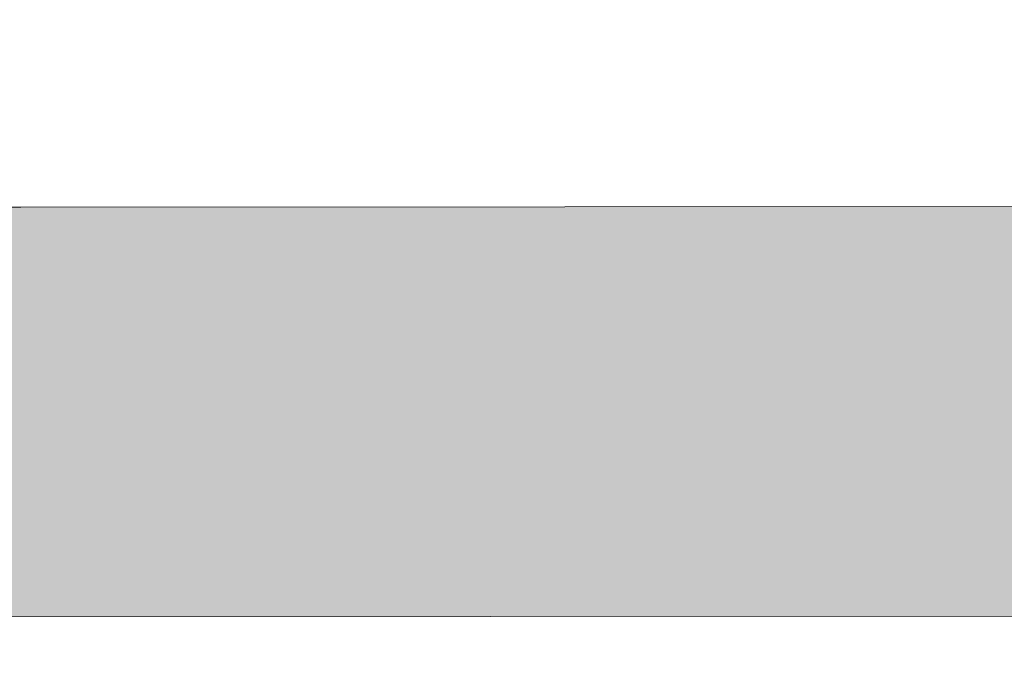
# Model space of a CAD drawing. Units: millimetres. Extents: x -152 to 245, y -152 to 151.
# Drawn here: x 83 to 84, y -123 to -122 of the extents above; entities that cross this region are included whole.
import ezdxf
from ezdxf.enums import TextEntityAlignment as Align

# ---------------------------------------------------------------- set-up
doc = ezdxf.new("R2010")
doc.units = ezdxf.units.MM
doc.header["$LTSCALE"] = 5.08
doc.layers.add('None', color=7, linetype='Continuous', lineweight=5)
doc.styles.add('Verdana', font='Verdana')
doc.styles.add('Verdana (bold)', font='Verdana')

# ---------------------------------------------------------------- blocks, each defined once
blk = doc.blocks.new('B1')
at = {"layer": 'None', "color": 7, "style": 'Verdana'}
for tag, p in [('Remarks', (-153.85, 45.9482)), ('Modifications', (-153.85, 40.0893))]:
    blk.add_attdef(tag, text='', height=2.5682, dxfattribs=at).set_placement(p, align=Align.TOP_LEFT)
at = {"layer": 'None', "color": 7, "style": 'Verdana (bold)'}
for height, p in [(2.5682, (-1.8, 40.4482)), (3.0799, (-1.3, 39.7566))]:
    blk.add_attdef('Vers.', text='', height=height, dxfattribs=at).set_placement(p, align=Align.TOP_RIGHT)
at = {"color": 7, "linetype": 'Continuous', "lineweight": 25}
blk.add_wipeout([(-184.86, 33.16), (0, 33.16), (0, 0), (-184.86, 0)], dxfattribs=at).dxf.layer = 'None'
at = {"layer": 'None', "color": 7, "style": 'Verdana (bold)'}
blk.add_attdef('Draw._no.', text='', height=3.594, dxfattribs=at).set_placement((-19.8727, 29.6835), align=Align.TOP_CENTER)
at = {"layer": 'None', "color": 7, "style": 'Verdana'}
for tag, height, p in [('Case', 3.0775, (-133.13, 26.28)), ('Scale', 2.5682, (-46.2168, 19.9682)), ('Subject', 2.5666, (-133.13, 19.2676)), ('Subject_B', 2.5666, (-133.13, 14.7676)), ('Date', 2.0533, (-50.9827, 11.1711))]:
    blk.add_attdef(tag, text='', height=height, dxfattribs=at).set_placement(p, align=Align.TOP_LEFT)
at = {"layer": 'None', "color": 7}
for tag, height, style, p in [('Case_no.', 3.0799, 'Verdana (bold)', (-2.4868, 20.5861)), ('Rev._date', 2.0533, 'Verdana', (-3.1254, 11.4836))]:
    blk.add_attdef(tag, text='', height=height, dxfattribs=dict(at, style=style)).set_placement(p, align=Align.TOP_RIGHT)
at = {"color": 7, "linetype": 'Continuous', "lineweight": 25}
blk.add_wipeout([(-184.86, 33.16), (-147.68, 33.16), (-147.68, 8.16), (-184.86, 8.16)], dxfattribs=at).dxf.layer = 'None'
at = {"layer": 'None', "linetype": 'Continuous', "lineweight": 0}
h = blk.add_hatch(color=7, dxfattribs=at)
edge = h.paths.add_edge_path()
edge.add_arc((-161.9781, 21.2147), 0.8, 90, 179.993)
edge.add_line((-162.7781, 21.2148), (-162.7782, 20.3829))
edge.add_arc((-161.9788, 20.3827), 0.7994, 179.9857, 270.043)
edge.add_line((-161.9782, 19.5833), (-159.1715, 19.5851))
edge.add_arc((-159.172, 20.3851), 0.8, -89.9635, 0)
edge.add_line((-158.372, 20.3851), (-158.372, 20.3851))
edge.add_line((-158.372, 20.3851), (-158.372, 23.2627))
edge.add_arc((-159.172, 23.2627), 0.8, 0, 90)
edge.add_line((-159.172, 24.0627), (-163.2164, 24.0627))
edge.add_line((-163.2164, 24.0627), (-163.0229, 24.7662))
edge.add_line((-163.0229, 24.7662), (-158.788, 24.7662))
edge.add_arc((-158.788, 23.6462), 1.12, 0, 90, ccw=False)
edge.add_line((-157.668, 23.6462), (-157.668, 18.8821))
edge.add_line((-157.668, 18.8821), (-158.3752, 18.8821))
edge.add_line((-158.3752, 18.8821), (-158.3752, 18.9603))
edge.add_arc((-158.7878, 19.9998), 1.1184, -89.9732, -68.3496, ccw=False)
edge.add_line((-158.7873, 18.8814), (-162.3616, 18.8794))
edge.add_arc((-162.3623, 19.9994), 1.12, -180.0076, -89.9642, ccw=False)
edge.add_line((-163.4823, 19.9995), (-163.482, 21.5349))
edge.add_arc((-162.3621, 21.5348), 1.1199, 90, 179.9924, ccw=False)
edge.add_line((-162.3621, 22.6547), (-159.548, 22.6547))
edge.add_arc((-159.548, 22.7747), 0.12, -90, 0)
edge.add_line((-159.428, 22.7747), (-159.428, 22.8867))
edge.add_arc((-159.548, 22.8867), 0.12, 0, 90)
edge.add_line((-159.548, 23.0067), (-163.4824, 23.0067))
edge.add_line((-163.4824, 23.0067), (-163.3056, 23.7107))
edge.add_line((-163.3056, 23.7107), (-159.204, 23.7107))
edge.add_arc((-159.204, 23.2307), 0.48, 0, 90, ccw=False)
edge.add_line((-158.724, 23.2307), (-158.724, 22.0147))
edge.add_line((-158.724, 22.0147), (-161.9781, 22.0147))
edge.add_line((-161.9781, 22.0147), (-161.9781, 22.0147))
at = {"layer": 'None', "color": 7, "linetype": 'Continuous', "lineweight": 9, "flags": 128}
blk.add_lwpolyline([(-158.3752, 18.9603, -0.094631), (-158.7873, 18.8814), (-162.3616, 18.8794, -0.414435), (-163.4823, 19.9995), (-163.482, 21.5349, -0.414175), (-162.3621, 22.6547), (-159.548, 22.6547, 0.414214), (-159.428, 22.7747), (-159.428, 22.8867, 0.414214), (-159.548, 23.0067), (-163.4824, 23.0067), (-163.3056, 23.7107), (-159.204, 23.7107, -0.414214), (-158.724, 23.2307), (-158.724, 22.0147), (-161.9781, 22.0147), (-161.9781, 22.0147, 0.414178), (-162.7781, 21.2148), (-162.7782, 20.3829, 0.414506), (-161.9782, 19.5833), (-159.1715, 19.5851, 0.414027), (-158.372, 20.3851)], format="xyb", dxfattribs=at)

msp = doc.modelspace()

# ---------------------------------------------------------------- block references
at = {"layer": 'None', "color": 7}
msp.add_blockref('B1', (244.6754, -142), dxfattribs=at)

doc.saveas('drawing.dxf')
